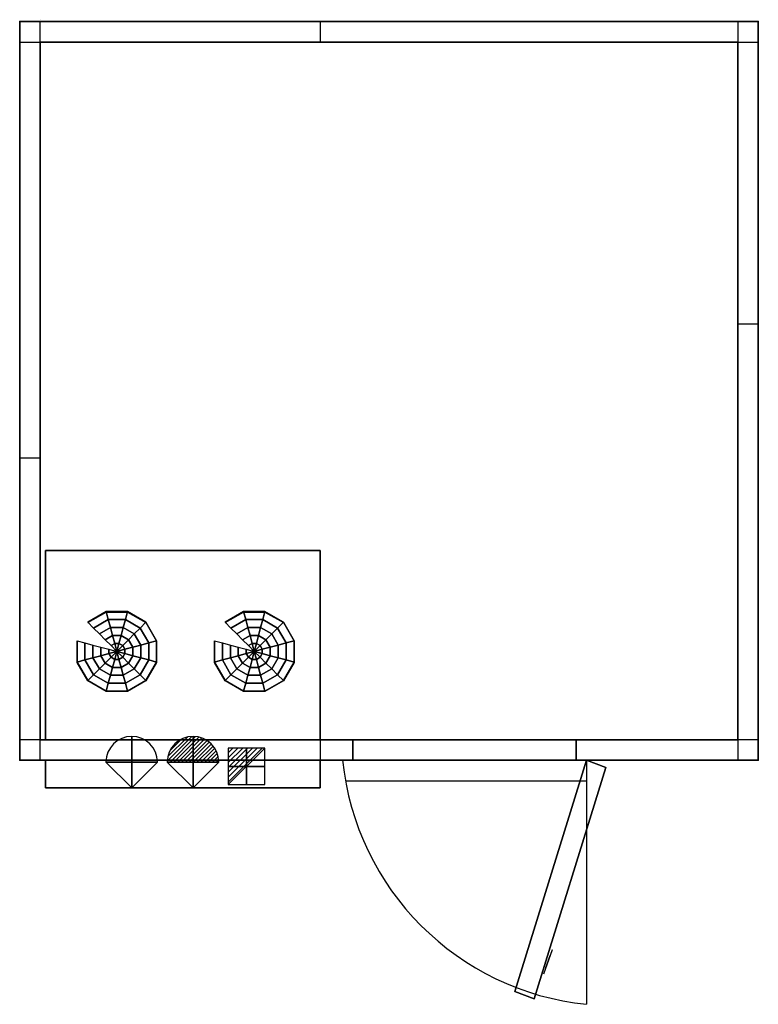
# Model space of a CAD drawing. Extents: x 0 to 2150, y -2860 to 5.
import ezdxf

# ---------------------------------------------------------------- set-up
doc = ezdxf.new("R2010")
doc.units = 0
doc.header["$LTSCALE"] = 50
doc.linetypes.add('CONTINUA', pattern=[0])
doc.layers.get('0').update_dxf_attribs({"linetype": 'CONTINUOUS'})
for name, color, linetype in [('IQ_200_2D', 1, 'CONTINUA'), ('IQ_204_2D', 7, 'CONTINUA'), ('IQ_CELL_3D', 7, 'CONTINUOUS'), ('IQ_CON_ELECTRICITY_INT', 7, 'CONTINUOUS'), ('IQ_CON_REFGASIN_INT', 7, 'CONTINUOUS'), ('IQ_CON_REFGASOUT_INT', 7, 'CONTINUOUS')]:
    doc.layers.add(name, color=color, linetype=linetype)
doc.layers.add('IQ_INS_3D', color=3, linetype='CONTINUA', plot=False)

# ---------------------------------------------------------------- blocks, each defined once
blk = doc.blocks.new('*X1')
at = {"color": 0}
for p, q in [((286.774344, 2204.447934), (296.618251, 2214.291842)), ((286.774344, 2205.862148), (295.204037, 2214.291842)), ((286.774344, 2207.276361), (293.789824, 2214.291842)), ((286.774344, 2208.690575), (292.37561, 2214.291842)), ((286.774344, 2210.104788), (290.961397, 2214.291842)), ((286.774344, 2211.519002), (289.547183, 2214.291842)), ((286.774344, 2212.933216), (288.13297, 2214.291842))]:
    blk.add_line(p, q, dxfattribs=at)
blk = doc.blocks.new('electricity')
for p, q in [((2.12, 2.12), (-2.12, 2.12)), ((-2.12, 2.12), (-2.12, -2.12)), ((-2.12, -2.12), (2.12, 2.12)), ((2.12, -2.12), (2.12, 2.12)), ((-2.12, -2.12), (2.12, -2.12))]:
    blk.add_line(p, q)
at = {"extrusion": (-1, 0, 0)}
for p, q in [((0, -2.12, 2.12), (0, 2.12, 2.12)), ((0, 2.12, -2.12), (0, -2.12, -2.12)), ((0, 2.12, 2.12), (0, 2.12, -2.12)), ((0, 2.12, -2.12), (0, -2.12, 2.12)), ((0, -2.12, -2.12), (0, -2.12, 2.12))]:
    blk.add_line(p, q, dxfattribs=at)
at = {"extrusion": (0, -1, 0)}
for p, q in [((2.12, 0, 2.12), (-2.12, 0, 2.12)), ((-2.12, 0, -2.12), (2.12, 0, -2.12)), ((-2.12, 0, 2.12), (-2.12, 0, -2.12)), ((-2.12, 0, -2.12), (2.12, 0, 2.12)), ((2.12, 0, -2.12), (2.12, 0, 2.12))]:
    blk.add_line(p, q, dxfattribs=at)
at = {"xscale": 0.4000000000000909, "yscale": 0.4000000000000909, "zscale": 0.4000000000000909}
blk.add_blockref('*X1', (-116.83, -883.6), dxfattribs=at)
at = {"extrusion": (-1, 0, 0), "xscale": 0.3999999999999773, "yscale": 0.3999999999999773, "zscale": 0.3999999999999773}
blk.add_blockref('*X1', (-116.83, -883.6), dxfattribs=at)
at = {"extrusion": (0, -1, 0), "xscale": 0.4000000000000909, "yscale": 0.4000000000000909, "zscale": 0.4000000000000909}
blk.add_blockref('*X1', (-116.83, -883.6), dxfattribs=at)
blk = doc.blocks.new('refgasin')
blk.add_lwpolyline([(3, 0, 1), (-3, 0), (0, -3)], format="xyb", close=True)
at = {"extrusion": (-1, 0, 0)}
blk.add_lwpolyline([(3, 0, 1), (-3, 0), (0, -3)], format="xyb", close=True, dxfattribs=at)
at = {"extrusion": (0, -1, 0)}
blk.add_lwpolyline([(3, 0, 1), (-3, 0), (0, -3)], format="xyb", close=True, dxfattribs=at)
blk = doc.blocks.new('refgasout')
h = blk.add_hatch()
h.set_pattern_fill('ANSI31', color=256, scale=0.1, style=0)
edge = h.paths.add_edge_path()
edge.add_arc((0, 0), 3, 0, 180)
edge.add_line((-3, 0), (3, 0))
at = {"extrusion": (-1, 0, 0)}
h = blk.add_hatch(dxfattribs=at)
h.set_pattern_fill('ANSI31', color=256, scale=0.1, style=0)
edge = h.paths.add_edge_path()
edge.add_arc((0, 0), 3, 0, 180)
edge.add_line((-3, 0), (3, 0))
at = {"extrusion": (0, -1, 0)}
h = blk.add_hatch(dxfattribs=at)
h.set_pattern_fill('ANSI31', color=256, scale=0.1, style=0)
edge = h.paths.add_edge_path()
edge.add_arc((0, 0), 3, 0, 180)
edge.add_line((-3, 0), (3, 0))
at = {"extrusion": (-1, 0, 0)}
for p, q in [((0, 3), (0, -3)), ((0, 3), (0, 0, -3)), ((0, 0, -3), (0, -3))]:
    blk.add_line(p, q, dxfattribs=at)
at = {"extrusion": (0, -1, 0)}
for p, q in [((-3, 0), (3, 0)), ((-3, 0), (0, 0, -3)), ((0, 0, -3), (3, 0))]:
    blk.add_line(p, q, dxfattribs=at)
for p, q in [((-3, 0), (3, 0)), ((-3, 0), (0, -3)), ((0, -3), (3, 0))]:
    blk.add_line(p, q)
blk.add_arc((0, 0), 3, 0, 180)
at = {"extrusion": (-1, 0, 0)}
blk.add_arc((0, 0), 3, 0, 180, dxfattribs=at)
at = {"extrusion": (0, -1, 0)}
blk.add_arc((0, 0), 3, 0, 180, dxfattribs=at)

msp = doc.modelspace()

# ---------------------------------------------------------------- linework, layer by layer
at = {"layer": 'IQ_200_2D'}
for p, q in [((60, -2150), (60, 0)), ((875, 0), (875, -60)), ((2090, 0), (2090, -2150)), ((0, -60), (2150, -60)), ((2090, -880), (2150, -880)), ((0, -1270), (60, -1270)), ((970, -2090), (0, -2090)), ((875, -2090, 0), (875, -2150, 0)), ((970, -2150), (970, -2090)), ((1620, -2090), (1620, -2150)), ((2150, -2090), (1620, -2090)), ((1650, -2150), (1650, -2860)), ((948.4, -2210), (1650, -2210))]:
    msp.add_line(p, q, dxfattribs=at)
msp.add_lwpolyline([(0, -2150), (0, 0), (2150, 0), (2150, -2150)], close=True, dxfattribs=at)
at = {"layer": 'IQ_200_2D', "elevation": 0}
msp.add_lwpolyline([(75, -2150), (75, -2230), (875, -2230), (875, -2150)], dxfattribs=at)
at = {"layer": 'IQ_200_2D'}
msp.add_arc((1730.6, -2069.4), 794.7, 185.8214, 264.1786, dxfattribs=at)
at = {"layer": 'IQ_204_2D', "elevation": 0}
msp.add_lwpolyline([(75, -2090), (75, -1540), (875, -1540), (875, -2090)], dxfattribs=at)
at = {"layer": 'IQ_CELL_3D'}
for p, q in [((60, 5), (60, 5, 2150)), ((2090, 0), (2090, 0, 2150)), ((0, -55), (0, -55, 2150)), ((60, -60, 2150), (60, -2090, 2150)), ((2090, -60, 2150), (60, -60, 2150)), ((2090, -2090, 2150), (2090, -60, 2150)), ((2150, -60), (2150, -60, 2150)), ((0, -2090), (0, -2090, 2150)), ((60, -2090, 2150), (2090, -2090, 2150)), ((2150, -2090), (2150, -2090, 2150)), ((60, -2150), (60, -2150, 2150)), ((2090, -2150), (2090, -2150, 2150))]:
    msp.add_line(p, q, dxfattribs=at)
at = {"layer": 'IQ_CELL_3D', "extrusion": (0.939693, -0.34202, 1.89921e-15)}
for p, q in [((1525.3, -2770.9, 860), (1550.9, -2700.4, 860)), ((1525.3, -2770.9, 1010), (1550.9, -2700.4, 1010)), ((1544.5, -2718, 822.5), (1531.7, -2753.3, 822.5)), ((1531.7, -2753.3, 897.5), (1544.5, -2718, 897.5)), ((1544.5, -2718, 897.5), (1544.5, -2718, 822.5)), ((1550.9, -2700.4, 860), (1550.9, -2700.4, 1010)), ((1525.3, -2770.9, 1010), (1525.3, -2770.9, 860)), ((1531.7, -2753.3, 822.5), (1531.7, -2753.3, 897.5))]:
    msp.add_line(p, q, dxfattribs=at)
at = {"layer": 'IQ_CELL_3D', "elevation": 2150}
for points in [[(0, -60), (60, -60), (60, 0), (0, 0)], [(2090, -60), (2150, -60), (2150, 0), (2090, 0)], [(0, -2150), (60, -2150), (60, -2090), (0, -2090)], [(2090, -2150), (2150, -2150), (2150, -2090), (2090, -2090)]]:
    msp.add_lwpolyline(points, close=True, dxfattribs=at)
at = {"layer": 'IQ_CELL_3D'}
for points in [[(0, -2150, 60), (0, 0, 60), (0, 0, 2090), (0, -2150, 2090)], [(0, 0, 2090), (0, 0, 60), (2150, 0, 60), (2150, 0, 2090)], [(2150, -2150, 2090), (2150, -2150, 60), (2150, 0, 60), (2150, 0, 2090)], [(970, -2150, 1930), (1620, -2150, 1930), (1620, -2090, 1930), (970, -2090, 1930)], [(970, -2150, 60), (970, -2090, 60), (970, -2090, 1930), (970, -2150, 1930)], [(1620, -2150, 1930), (1620, -2150, 60), (1620, -2090, 60), (1620, -2090, 1930)]]:
    msp.add_3dface(points, dxfattribs=at)
at = {"layer": 'IQ_CELL_3D', "invisible_edges": 15}
for points in [[(0, -2150, 60), (970, -2150, 60), (970, -2150, 2090), (0, -2150, 2090)], [(970, -2150, 1930), (1620, -2150, 1930), (1620, -2150, 2090), (970, -2150, 2090)], [(1620, -2150, 60), (1620, -2150, 2090), (2150, -2150, 2090), (2150, -2150, 60)]]:
    msp.add_3dface(points, dxfattribs=at)
at = {"layer": 'IQ_INS_3D'}
for p in [(0, 0), (2150, 0), (60, -60), (0, -2150), (2150, -2150)]:
    msp.add_point(p, dxfattribs=at)

# ---------------------------------------------------------------- block references
at = {"layer": 'IQ_CON_ELECTRICITY_INT', "xscale": 25, "yscale": 25, "zscale": 25}
msp.add_blockref('electricity', (660.2, -2167.7), dxfattribs=at)
at = {"layer": 'IQ_CON_REFGASIN_INT', "xscale": 25, "yscale": 25, "zscale": 25}
msp.add_blockref('refgasin', (326.1, -2155.5), dxfattribs=at)
at = {"layer": 'IQ_CON_REFGASOUT_INT', "xscale": 25, "yscale": 25, "zscale": 25}
msp.add_blockref('refgasout', (504.5, -2155.5), dxfattribs=at)

# ---------------------------------------------------------------- texts
at = {"layer": 'IQ_INS_3D', "flags": 9}
for tag, p, s in [('DIST', (0, 0), '2695.923338549900'), ('ANGOLO', (0, -1.5), '5.042956121529146')]:
    msp.add_attdef(tag, p, s, height=1, dxfattribs=at)

# ---------------------------------------------------------------- meshes
at = {"layer": 'IQ_CELL_3D'}
mesh = msp.add_polymesh((6, 3), dxfattribs=at)
for k, corner in enumerate([(2150, -2150, 2150), (2150, -2150, 2090), (2150, -2150, 2090), (0, -2150, 2150), (0, -2150, 2090), (0, -2150, 2090), (0, 0, 2150), (0, 0, 2090), (0, -2150, 2090), (2150, 0, 2150), (2150, 0, 2090), (2150, -2150, 2090), (2150, 0, 2150), (2150, 0, 2150), (2150, -2150, 2150), (0, 0, 2150), (0, 0, 2150), (0, -2150, 2150)]):
    mesh.set_mesh_vertex(divmod(k, 3), corner)
mesh = msp.add_polymesh((6, 3), dxfattribs=at)
for k, corner in enumerate([(2150, -2150, 60), (2150, -2150), (2150, -2150), (0, -2150, 60), (0, -2150), (0, -2150), (0, 0, 60), (0, 0), (0, -2150), (2150, 0, 60), (2150, 0), (2150, -2150), (2150, 0, 60), (2150, 0, 60), (2150, -2150, 60), (0, 0, 60), (0, 0, 60), (0, -2150, 60)]):
    mesh.set_mesh_vertex(divmod(k, 3), corner)
mesh = msp.add_polymesh((6, 3), dxfattribs=at)
for k, corner in enumerate([(875, -2090, 2090), (875, -2090, 1820), (875, -2090, 1820), (75, -2090, 2090), (75, -2090, 1820), (75, -2090, 1820), (75, -1540, 2090), (75, -1540, 1850), (75, -2090, 1820), (875, -1540, 2090), (875, -1540, 1850), (875, -2090, 1820), (875, -1540, 2090), (875, -1540, 2090), (875, -2090, 2090), (75, -1540, 2090), (75, -1540, 2090), (75, -2090, 2090)]):
    mesh.set_mesh_vertex(divmod(k, 3), corner)
mesh = msp.add_polymesh((12, 7), dxfattribs=dict(at, m_close=True))
for k, corner in enumerate([(282.8, -1833.2, 1813.2), (265.8, -1816.2, 1814.1), (248.8, -1799.3, 1815), (231.9, -1782.3, 1815.9), (214.9, -1765.4, 1816.8), (197.9, -1748.4, 1817.7), (197.9, -1749.5, 1837.6), (282.8, -1833.2, 1813.2), (276.6, -1810, 1814.4), (270.4, -1786.9, 1815.7), (264.2, -1763.7, 1816.9), (257.9, -1740.6, 1818.1), (251.7, -1717.4, 1819.3), (251.7, -1718.5, 1839.3), (282.8, -1833.2, 1813.2), (289, -1810, 1814.4), (295.2, -1786.9, 1815.7), (301.4, -1763.7, 1816.9), (307.6, -1740.6, 1818.1), (313.8, -1717.4, 1819.3), (313.8, -1718.5, 1839.3), (282.8, -1833.2, 1813.2), (299.8, -1816.2, 1814.1), (316.7, -1799.3, 1815), (333.7, -1782.3, 1815.9), (350.7, -1765.4, 1816.8), (367.6, -1748.4, 1817.7), (367.6, -1749.5, 1837.6), (282.8, -1833.2, 1813.2), (306, -1827, 1813.6), (329.2, -1820.8, 1813.9), (352.3, -1814.6, 1814.2), (375.5, -1808.3, 1814.5), (398.7, -1802.1, 1814.9), (398.7, -1803.2, 1834.8), (282.8, -1833.2, 1813.2), (306, -1839.4, 1812.9), (329.2, -1845.6, 1812.6), (352.3, -1851.8, 1812.3), (375.5, -1858, 1811.9), (398.7, -1864.2, 1811.6), (398.7, -1865.2, 1831.6), (282.8, -1833.2, 1813.2), (299.8, -1850.1, 1812.3), (316.7, -1867.1, 1811.5), (333.7, -1884, 1810.6), (350.7, -1901, 1809.7), (367.6, -1917.9, 1808.8), (367.6, -1918.9, 1828.8), (282.8, -1833.2, 1813.2), (289, -1856.3, 1812), (295.2, -1879.5, 1810.8), (301.4, -1902.6, 1809.6), (307.6, -1925.8, 1808.4), (313.8, -1948.9, 1807.2), (313.8, -1950, 1827.1), (282.8, -1833.2, 1813.2), (276.6, -1856.3, 1812), (270.4, -1879.5, 1810.8), (264.2, -1902.6, 1809.6), (257.9, -1925.8, 1808.4), (251.7, -1948.9, 1807.2), (251.7, -1950, 1827.1), (282.8, -1833.2, 1813.2), (265.8, -1850.1, 1812.3), (248.8, -1867.1, 1811.5), (231.9, -1884, 1810.6), (214.9, -1901, 1809.7), (197.9, -1917.9, 1808.8), (197.9, -1918.9, 1828.8), (282.8, -1833.2, 1813.2), (259.6, -1839.4, 1812.9), (236.4, -1845.6, 1812.6), (213.2, -1851.8, 1812.3), (190.1, -1858, 1811.9), (166.9, -1864.2, 1811.6), (166.9, -1865.2, 1831.6), (282.8, -1833.2, 1813.2), (259.6, -1827, 1813.6), (236.4, -1820.8, 1813.9), (213.2, -1814.6, 1814.2), (190.1, -1808.3, 1814.5), (166.9, -1802.1, 1814.9), (166.9, -1803.2, 1834.8)]):
    mesh.set_mesh_vertex(divmod(k, 7), corner)
mesh = msp.add_polymesh((12, 7), dxfattribs=dict(at, m_close=True))
for k, corner in enumerate([(682.8, -1833.2, 1813.2), (665.8, -1816.2, 1814.1), (648.8, -1799.3, 1815), (631.9, -1782.3, 1815.9), (614.9, -1765.4, 1816.8), (597.9, -1748.4, 1817.7), (597.9, -1749.5, 1837.6), (682.8, -1833.2, 1813.2), (676.6, -1810, 1814.4), (670.4, -1786.9, 1815.7), (664.2, -1763.7, 1816.9), (657.9, -1740.6, 1818.1), (651.7, -1717.4, 1819.3), (651.7, -1718.5, 1839.3), (682.8, -1833.2, 1813.2), (689, -1810, 1814.4), (695.2, -1786.9, 1815.7), (701.4, -1763.7, 1816.9), (707.6, -1740.6, 1818.1), (713.8, -1717.4, 1819.3), (713.8, -1718.5, 1839.3), (682.8, -1833.2, 1813.2), (699.8, -1816.2, 1814.1), (716.7, -1799.3, 1815), (733.7, -1782.3, 1815.9), (750.7, -1765.4, 1816.8), (767.6, -1748.4, 1817.7), (767.6, -1749.5, 1837.6), (682.8, -1833.2, 1813.2), (706, -1827, 1813.6), (729.2, -1820.8, 1813.9), (752.3, -1814.6, 1814.2), (775.5, -1808.3, 1814.5), (798.7, -1802.1, 1814.9), (798.7, -1803.2, 1834.8), (682.8, -1833.2, 1813.2), (706, -1839.4, 1812.9), (729.2, -1845.6, 1812.6), (752.3, -1851.8, 1812.3), (775.5, -1858, 1811.9), (798.7, -1864.2, 1811.6), (798.7, -1865.2, 1831.6), (682.8, -1833.2, 1813.2), (699.8, -1850.1, 1812.3), (716.7, -1867.1, 1811.5), (733.7, -1884, 1810.6), (750.7, -1901, 1809.7), (767.6, -1917.9, 1808.8), (767.6, -1918.9, 1828.8), (682.8, -1833.2, 1813.2), (689, -1856.3, 1812), (695.2, -1879.5, 1810.8), (701.4, -1902.6, 1809.6), (707.6, -1925.8, 1808.4), (713.8, -1948.9, 1807.2), (713.8, -1950, 1827.1), (682.8, -1833.2, 1813.2), (676.6, -1856.3, 1812), (670.4, -1879.5, 1810.8), (664.2, -1902.6, 1809.6), (657.9, -1925.8, 1808.4), (651.7, -1948.9, 1807.2), (651.7, -1950, 1827.1), (682.8, -1833.2, 1813.2), (665.8, -1850.1, 1812.3), (648.8, -1867.1, 1811.5), (631.9, -1884, 1810.6), (614.9, -1901, 1809.7), (597.9, -1917.9, 1808.8), (597.9, -1918.9, 1828.8), (682.8, -1833.2, 1813.2), (659.6, -1839.4, 1812.9), (636.4, -1845.6, 1812.6), (613.2, -1851.8, 1812.3), (590.1, -1858, 1811.9), (566.9, -1864.2, 1811.6), (566.9, -1865.2, 1831.6), (682.8, -1833.2, 1813.2), (659.6, -1827, 1813.6), (636.4, -1820.8, 1813.9), (613.2, -1814.6, 1814.2), (590.1, -1808.3, 1814.5), (566.9, -1802.1, 1814.9), (566.9, -1803.2, 1834.8)]):
    mesh.set_mesh_vertex(divmod(k, 7), corner)
mesh = msp.add_polymesh((6, 3), dxfattribs=at)
for k, corner in enumerate([(875, -2230, 2090), (875, -2230, 1610), (875, -2230, 1610), (75, -2230, 2090), (75, -2230, 1610), (75, -2230, 1610), (75, -2150, 2090), (75, -2150, 1610), (75, -2230, 1610), (875, -2150, 2090), (875, -2150, 1610), (875, -2230, 1610), (875, -2150, 2090), (875, -2150, 2090), (875, -2230, 2090), (75, -2150, 2090), (75, -2150, 2090), (75, -2230, 2090)]):
    mesh.set_mesh_vertex(divmod(k, 3), corner)
mesh = msp.add_polymesh((6, 3), dxfattribs=at)
for k, corner in enumerate([(1441.4, -2823.2, 1930), (1441.4, -2823.2, 60), (1441.4, -2823.2, 60), (1650, -2150, 1930), (1650, -2150, 60), (1650, -2150, 60), (1706.4, -2170.5, 1930), (1706.4, -2170.5, 60), (1650, -2150, 60), (1497.7, -2843.7, 1930), (1497.7, -2843.7, 60), (1441.4, -2823.2, 60), (1497.7, -2843.7, 1930), (1497.7, -2843.7, 1930), (1441.4, -2823.2, 1930), (1706.4, -2170.5, 1930), (1706.4, -2170.5, 1930), (1650, -2150, 1930)]):
    mesh.set_mesh_vertex(divmod(k, 3), corner)

doc.saveas('drawing.dxf')
